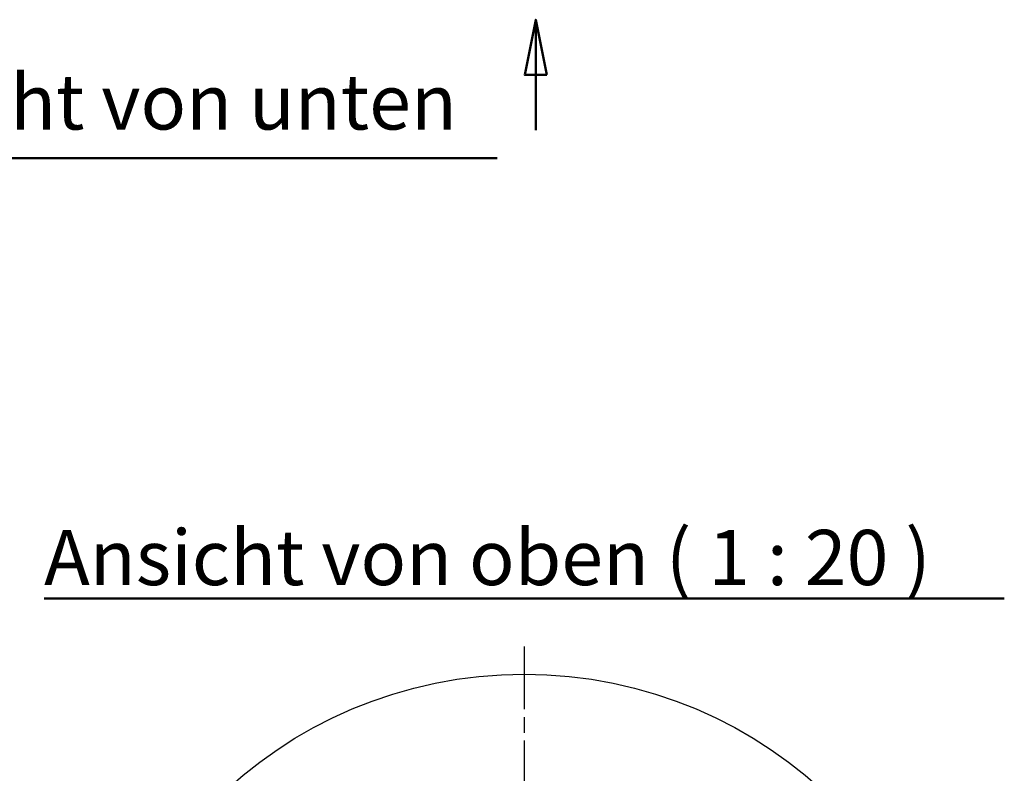
# Model space of a CAD drawing. Units: millimetres. Extents: x 0 to 11880, y 0 to 17820.
# Drawn here: x 1786 to 3569, y 2566 to 3930 of the extents above; entities that cross this region are included whole.
import ezdxf

# ---------------------------------------------------------------- set-up
doc = ezdxf.new("R2010")
doc.units = ezdxf.units.MM
doc.header["$LTSCALE"] = 20
doc.linetypes.add('CHAIN', pattern=[0.7087, 0.4724, -0.0591, 0.1181, -0.0591])
for name, color, linetype, lineweight in [('Mittelpunktmarkierung (ISO)', 7, 'Continuous', 25), ('Schnittlinie (ISO)', 7, 'CHAIN', 50), ('Sichtbar (ISO)', 7, 'Continuous', 25), ('Symbol (ISO)', 7, 'Continuous', 25)]:
    doc.layers.add(name, color=color, linetype=linetype, lineweight=lineweight)
doc.styles.add('Bezeichnungstext (DIN)', font='txt')

# ---------------------------------------------------------------- blocks, each defined once
blk = doc.blocks.new('2DTransSchnitt1')
at = {"layer": 'Schnittlinie (ISO)', "linetype": 'Continuous'}
for p, q in [((136.032, 196.505), (135.032, 191.505)), ((136.032, 191.505), (136.032, 196.505)), ((137.032, 191.505), (136.032, 196.505)), ((135.032, 191.505), (137.032, 191.505)), ((136.032, 186.505), (136.032, 191.505))]:
    blk.add_line(p, q, dxfattribs=at)
at = {"layer": 'Schnittlinie (ISO)', "lineweight": 50, "ltscale": 21.492191}
blk.add_line((71.606, 183.96), (132.532, 183.96), dxfattribs=at)
at = {"layer": 'Schnittlinie (ISO)', "linetype": 'Continuous', "flags": 128}
blk.add_lwpolyline([(137.032, 191.505), (136.032, 196.505), (135.032, 191.505), (137.032, 191.505)], dxfattribs=at)
at = {"layer": 'Schnittlinie (ISO)'}
blk.add_solid([(137.032, 191.505), (136.032, 196.505), (135.032, 191.505), (137.032, 191.505)], dxfattribs=at)
at = {"layer": 'Schnittlinie (ISO)', "insert": (71.606, 185.005), "char_height": 5, "attachment_point": 7, "style": 'Bezeichnungstext (DIN)'}
blk.add_mtext('Ansicht von unten', dxfattribs=at)

msp = doc.modelspace()

# ---------------------------------------------------------------- linework, layer by layer
at = {"layer": 'Mittelpunktmarkierung (ISO)', "linetype": 'CHAIN', "ltscale": 11.993792}
msp.add_line((2699.6, 2795.4), (2699.6, 1095.4), dxfattribs=at)
at = {"layer": 'Sichtbar (ISO)'}
msp.add_circle((2699.6, 1945.4), 800, dxfattribs=at)
at = {"layer": 'Symbol (ISO)', "lineweight": 50}
msp.add_line((1830.4, 2882.3), (3568.9, 2882.3), dxfattribs=at)

# ---------------------------------------------------------------- block references
at = {"layer": 'Schnittlinie (ISO)', "xscale": 20, "yscale": 20, "zscale": 20}
msp.add_blockref('2DTransSchnitt1', (0, 0), dxfattribs=at)

# ---------------------------------------------------------------- texts
at = {"layer": 'Symbol (ISO)', "insert": (1830.4, 2875.4), "char_height": 100, "attachment_point": 7, "style": 'Bezeichnungstext (DIN)'}
msp.add_mtext('Ansicht von oben ( 1 : 20 )', dxfattribs=at)

doc.saveas('drawing.dxf')
